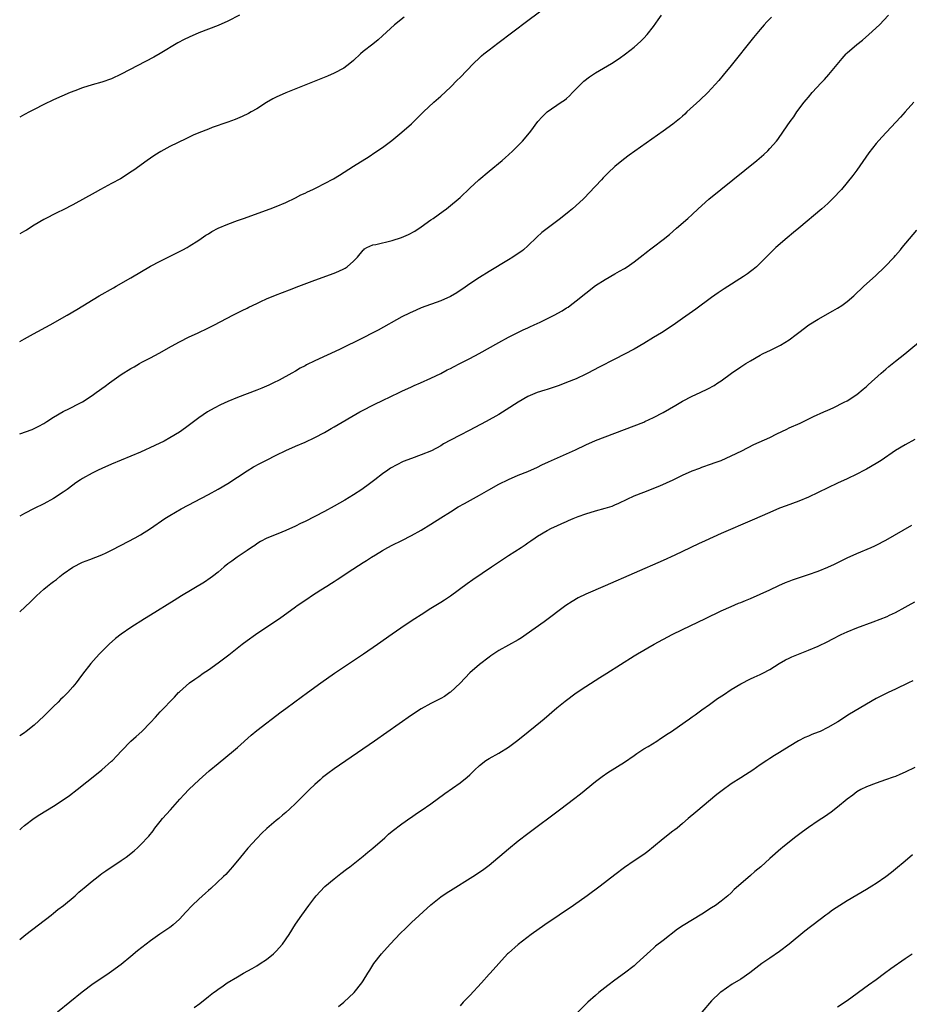
# Model space of a CAD drawing. Units: inches. Extents: x 2574000 to 2577000, y 1506000 to 1509000.
# Drawn here: x 2574000 to 2574184, y 1507011 to 1507214 of the extents above; entities that cross this region are included whole.
import ezdxf

# ---------------------------------------------------------------- set-up
doc = ezdxf.new("R2010")
doc.units = ezdxf.units.IN
doc.header["$MEASUREMENT"] = 0
doc.layers.add('LD25741506_10ft', color=110, linetype='Continuous')

msp = doc.modelspace()

# ---------------------------------------------------------------- linework, layer by layer
at = {"layer": 'LD25741506_10ft'}
for points, elevation in [([(2574000, 1507147.54), (2574001, 1507148.13), (2574002.85, 1507149.15), (2574006.28, 1507151), (2574009.82, 1507153), (2574011.79, 1507154.21), (2574016.45, 1507157), (2574019.36, 1507158.64), (2574019.96, 1507159), (2574023, 1507160.74), (2574027, 1507163.1), (2574029, 1507164.18), (2574030.7, 1507165), (2574033.7, 1507166.54), (2574034.6, 1507167), (2574035, 1507167.24), (2574037, 1507168.51), (2574038.48, 1507169.52), (2574039, 1507169.82), (2574039.72, 1507170.28), (2574041.03, 1507170.97), (2574043, 1507171.82), (2574045, 1507172.57), (2574046.24, 1507173), (2574051.77, 1507175), (2574053, 1507175.48), (2574055, 1507176.29), (2574057, 1507177.24), (2574058.13, 1507177.87), (2574059, 1507178.24), (2574059.49, 1507178.51), (2574060.59, 1507179), (2574061.38, 1507179.38), (2574063, 1507180.19), (2574064.84, 1507181.16), (2574066.09, 1507181.91), (2574069, 1507183.8), (2574072.2, 1507185.8), (2574073.41, 1507186.59), (2574075, 1507187.69), (2574076.9, 1507189.1), (2574079, 1507190.81), (2574081, 1507192.57), (2574082.24, 1507193.76), (2574083.48, 1507195), (2574085.62, 1507197), (2574087, 1507198.24), (2574089, 1507200.16), (2574090.41, 1507201.59), (2574091, 1507202.13), (2574093.75, 1507205), (2574095, 1507206.21), (2574095.41, 1507206.59), (2574095.91, 1507207), (2574097, 1507207.87), (2574098.78, 1507209.22), (2574105, 1507213.89), (2574109, 1507216.87)], 9740), ([(2574045.43, 1507215), (2574043, 1507213.77), (2574041, 1507212.85), (2574037, 1507211.35), (2574035, 1507210.48), (2574034.01, 1507209.99), (2574032.7, 1507209.3), (2574029, 1507207.05), (2574027.69, 1507206.31), (2574021, 1507202.81), (2574019, 1507201.87), (2574017, 1507201.14), (2574015, 1507200.59), (2574013, 1507199.98), (2574011.38, 1507199.38), (2574010.43, 1507199), (2574007, 1507197.5), (2574005, 1507196.53), (2574003, 1507195.51), (2574002.06, 1507195), (2574001, 1507194.45), (2574000, 1507193.92)], 9720), ([(2574000, 1507091.73), (2574002.23, 1507093.77), (2574003.46, 1507095), (2574005, 1507096.38), (2574005.72, 1507097), (2574006.46, 1507097.54), (2574007, 1507098), (2574007.6, 1507098.4), (2574008.31, 1507099), (2574009, 1507099.53), (2574011, 1507100.95), (2574013, 1507101.93), (2574014.48, 1507102.48), (2574017, 1507103.49), (2574017.9, 1507103.9), (2574019, 1507104.42), (2574021, 1507105.45), (2574023.88, 1507107), (2574025, 1507107.64), (2574027, 1507108.89), (2574029.98, 1507111), (2574031, 1507111.64), (2574033.35, 1507113), (2574039, 1507115.97), (2574041, 1507117.05), (2574043, 1507118.23), (2574047, 1507120.86), (2574048.34, 1507121.66), (2574049.64, 1507122.36), (2574051, 1507123.07), (2574053, 1507124.06), (2574055, 1507125.02), (2574057, 1507125.91), (2574059, 1507126.76), (2574061, 1507127.72), (2574063, 1507128.79), (2574064.4, 1507129.6), (2574065, 1507129.91), (2574070.27, 1507133), (2574071, 1507133.4), (2574073, 1507134.41), (2574073.41, 1507134.59), (2574075, 1507135.39), (2574078.39, 1507137), (2574079, 1507137.31), (2574081, 1507138.23), (2574081.55, 1507138.45), (2574082.81, 1507139), (2574085, 1507139.99), (2574087, 1507140.96), (2574088.32, 1507141.68), (2574089, 1507142.02), (2574089.64, 1507142.36), (2574090.96, 1507143), (2574093, 1507144.02), (2574094.93, 1507145.07), (2574099, 1507147.36), (2574101, 1507148.43), (2574104.05, 1507149.95), (2574105, 1507150.39), (2574105.41, 1507150.6), (2574106.32, 1507151), (2574107.59, 1507151.59), (2574110.47, 1507153), (2574112.09, 1507153.91), (2574113, 1507154.51), (2574113.32, 1507154.68), (2574113.77, 1507155), (2574115, 1507155.95), (2574117, 1507157.58), (2574119, 1507159.11), (2574121, 1507160.4), (2574123, 1507161.53), (2574123.93, 1507162.07), (2574125, 1507162.66), (2574125.52, 1507163), (2574127, 1507164.03), (2574128.26, 1507165), (2574129.78, 1507166.22), (2574130.19, 1507166.54), (2574131, 1507167.16), (2574133, 1507168.67), (2574134.29, 1507169.71), (2574135.75, 1507171), (2574138.06, 1507173), (2574139, 1507173.83), (2574140.24, 1507175), (2574142.43, 1507177), (2574144.87, 1507179), (2574152.36, 1507185), (2574153.78, 1507186.22), (2574154.61, 1507187), (2574155, 1507187.42), (2574156.4, 1507189), (2574156.67, 1507189.33), (2574157.86, 1507191), (2574159.24, 1507193), (2574159.98, 1507194.02), (2574160.63, 1507195), (2574162.11, 1507197), (2574162.51, 1507197.49), (2574163, 1507198.09), (2574163.79, 1507199), (2574165.62, 1507201), (2574166.3, 1507201.7), (2574167.25, 1507202.75), (2574169.94, 1507206.06), (2574170.77, 1507207), (2574171, 1507207.23), (2574173, 1507208.96), (2574174.15, 1507209.85), (2574175.5, 1507211), (2574177.66, 1507213), (2574179.55, 1507215)], 9770), ([(2574000, 1507128.48), (2574002.59, 1507129.41), (2574003.96, 1507130.04), (2574005, 1507130.64), (2574005.59, 1507131), (2574007, 1507131.96), (2574009, 1507133.07), (2574010.27, 1507133.73), (2574011, 1507134.06), (2574011.6, 1507134.4), (2574012.81, 1507135), (2574013, 1507135.11), (2574015, 1507136.41), (2574015.81, 1507137), (2574016.49, 1507137.51), (2574017, 1507137.85), (2574017.65, 1507138.35), (2574018.54, 1507139), (2574021, 1507140.74), (2574023, 1507141.99), (2574023.67, 1507142.33), (2574024.78, 1507143), (2574025.27, 1507143.27), (2574027, 1507144.16), (2574028.85, 1507145.15), (2574031.4, 1507146.6), (2574033, 1507147.48), (2574035, 1507148.51), (2574036.72, 1507149.28), (2574039, 1507150.37), (2574040.25, 1507151), (2574044.07, 1507153), (2574045, 1507153.46), (2574046, 1507154), (2574047, 1507154.46), (2574047.34, 1507154.66), (2574049, 1507155.45), (2574049.81, 1507155.81), (2574051, 1507156.38), (2574052.85, 1507157.15), (2574055.73, 1507158.27), (2574057.71, 1507159), (2574061, 1507160.26), (2574065, 1507161.7), (2574065.92, 1507162.08), (2574067, 1507162.6), (2574067.26, 1507162.74), (2574067.65, 1507163), (2574069, 1507164.19), (2574069.8, 1507165), (2574071, 1507166.44), (2574071.11, 1507166.54), (2574071.29, 1507166.71), (2574071.76, 1507167), (2574073, 1507167.51), (2574073.63, 1507167.63), (2574077, 1507168.45), (2574078.92, 1507169.08), (2574080.35, 1507169.65), (2574081.65, 1507170.35), (2574083, 1507171.26), (2574085, 1507172.68), (2574085.47, 1507173), (2574087.52, 1507174.48), (2574088.2, 1507175), (2574089, 1507175.64), (2574090.64, 1507177), (2574091, 1507177.32), (2574093, 1507179.24), (2574094.86, 1507181), (2574097, 1507182.79), (2574099.73, 1507185), (2574100.4, 1507185.6), (2574101, 1507186.11), (2574101.94, 1507187), (2574103, 1507188.06), (2574103.89, 1507189), (2574105.34, 1507190.66), (2574105.61, 1507191), (2574107.11, 1507193), (2574107.99, 1507194.01), (2574108.98, 1507195), (2574111.92, 1507197), (2574112.56, 1507197.44), (2574113, 1507197.81), (2574113.65, 1507198.35), (2574114.26, 1507199), (2574116.61, 1507201.39), (2574117.74, 1507202.26), (2574119, 1507203.09), (2574122.29, 1507205), (2574123.92, 1507206.08), (2574125.19, 1507207), (2574127, 1507208.4), (2574128.39, 1507209.61), (2574129, 1507210.23), (2574129.7, 1507211), (2574131, 1507212.65), (2574131.97, 1507214.03), (2574132.62, 1507215)], 9750), ([(2574155.39, 1507214.61), (2574154.4, 1507213.6), (2574153.84, 1507213), (2574153, 1507212.04), (2574151.62, 1507210.38), (2574147, 1507204.59), (2574145.39, 1507202.61), (2574144.49, 1507201.51), (2574143, 1507199.82), (2574142.24, 1507199), (2574140.57, 1507197.43), (2574137.9, 1507195), (2574137.45, 1507194.55), (2574137, 1507194.14), (2574136.39, 1507193.61), (2574135, 1507192.49), (2574132.98, 1507191), (2574131.82, 1507190.18), (2574125.95, 1507186.05), (2574124.8, 1507185.2), (2574123, 1507183.71), (2574121.6, 1507182.4), (2574120.6, 1507181.4), (2574120.21, 1507181), (2574117.7, 1507178.3), (2574116.72, 1507177.28), (2574116.43, 1507177), (2574114.22, 1507175), (2574113.54, 1507174.46), (2574111.79, 1507173), (2574109, 1507170.89), (2574107.94, 1507170.06), (2574106.88, 1507169.12), (2574105, 1507167.31), (2574104.09, 1507166.54), (2574103.75, 1507166.25), (2574103, 1507165.72), (2574101.9, 1507165), (2574101, 1507164.43), (2574097, 1507162.02), (2574095, 1507160.79), (2574093, 1507159.46), (2574091.57, 1507158.43), (2574091, 1507158.08), (2574090.35, 1507157.65), (2574089, 1507156.89), (2574087, 1507155.95), (2574083, 1507154.5), (2574081.94, 1507154.06), (2574080.57, 1507153.43), (2574079, 1507152.63), (2574074.08, 1507149.92), (2574073, 1507149.35), (2574071, 1507148.34), (2574066.06, 1507145.94), (2574061, 1507143.6), (2574059.27, 1507142.73), (2574059, 1507142.56), (2574057.97, 1507142.03), (2574057, 1507141.43), (2574056.22, 1507141), (2574053.6, 1507139.6), (2574052.45, 1507139), (2574051.47, 1507138.53), (2574050.07, 1507137.93), (2574049, 1507137.49), (2574045, 1507135.99), (2574043, 1507135.19), (2574041.5, 1507134.5), (2574040.19, 1507133.81), (2574038.83, 1507133), (2574037, 1507131.76), (2574034.25, 1507129.75), (2574033, 1507128.86), (2574031, 1507127.63), (2574029.85, 1507127), (2574027.94, 1507126.06), (2574025, 1507124.72), (2574023, 1507123.87), (2574019, 1507122.22), (2574017, 1507121.35), (2574016.23, 1507121), (2574015, 1507120.39), (2574013, 1507119.28), (2574012.55, 1507119), (2574011.63, 1507118.37), (2574011, 1507117.9), (2574009.81, 1507117), (2574009, 1507116.42), (2574007, 1507115.11), (2574005, 1507114.05), (2574002.97, 1507113.03), (2574001, 1507111.99), (2574000, 1507111.46)], 9760), ([(2574079.44, 1507214.56), (2574077.44, 1507213), (2574075, 1507210.73), (2574074.07, 1507209.93), (2574072.97, 1507209), (2574071, 1507207.48), (2574070.42, 1507207), (2574069, 1507205.63), (2574068.23, 1507205), (2574067, 1507204.05), (2574065, 1507203.01), (2574063.58, 1507202.42), (2574055, 1507198.94), (2574053, 1507198.07), (2574052.29, 1507197.71), (2574051, 1507196.98), (2574049, 1507195.68), (2574047.85, 1507195), (2574047.31, 1507194.69), (2574045.95, 1507194.05), (2574044.53, 1507193.47), (2574043, 1507192.9), (2574039.76, 1507191.76), (2574039, 1507191.48), (2574037, 1507190.7), (2574035.82, 1507190.18), (2574034.46, 1507189.54), (2574032.62, 1507188.62), (2574031, 1507187.83), (2574029.16, 1507186.84), (2574027.94, 1507186.06), (2574027, 1507185.44), (2574026.37, 1507185), (2574023.56, 1507183), (2574023.24, 1507182.76), (2574020.8, 1507181.2), (2574019, 1507180.19), (2574016.72, 1507179), (2574015.61, 1507178.39), (2574011, 1507175.84), (2574009, 1507174.8), (2574007.78, 1507174.22), (2574005, 1507172.81), (2574003, 1507171.62), (2574001.4, 1507170.6), (2574001, 1507170.37), (2574000, 1507169.82)], 9730), ([(2574184.76, 1507197), (2574183, 1507195), (2574182.05, 1507193.95), (2574178.18, 1507189.82), (2574177, 1507188.49), (2574175.47, 1507186.53), (2574173.01, 1507183), (2574172.15, 1507181.85), (2574171, 1507180.4), (2574169.83, 1507179), (2574169.45, 1507178.55), (2574168.49, 1507177.51), (2574167, 1507176.07), (2574165.78, 1507175), (2574161.01, 1507171), (2574159.93, 1507170.07), (2574158.61, 1507169), (2574156.26, 1507167), (2574155.79, 1507166.54), (2574155, 1507165.77), (2574153, 1507163.72), (2574152.27, 1507163), (2574151.58, 1507162.42), (2574151, 1507162.01), (2574150.44, 1507161.56), (2574149.61, 1507161), (2574145.56, 1507158.44), (2574144.36, 1507157.64), (2574143, 1507156.66), (2574139.74, 1507154.26), (2574137, 1507152.32), (2574135.03, 1507150.97), (2574132.63, 1507149.37), (2574131, 1507148.36), (2574129, 1507147.12), (2574127, 1507145.98), (2574125, 1507144.92), (2574123, 1507143.92), (2574119.75, 1507142.25), (2574117.38, 1507141), (2574117, 1507140.81), (2574115, 1507139.87), (2574113, 1507139.07), (2574111.5, 1507138.5), (2574110.03, 1507137.97), (2574109, 1507137.66), (2574108.51, 1507137.49), (2574106.96, 1507137.04), (2574105, 1507136.2), (2574103, 1507135.05), (2574100.56, 1507133.44), (2574099, 1507132.49), (2574096.42, 1507131), (2574092.86, 1507129.14), (2574091, 1507128.21), (2574089, 1507127.15), (2574087.61, 1507126.39), (2574087, 1507126.03), (2574085.11, 1507125), (2574083, 1507124.13), (2574081, 1507123.42), (2574079.26, 1507122.74), (2574077.91, 1507122.09), (2574076.64, 1507121.36), (2574076.11, 1507121), (2574075, 1507120.22), (2574073.37, 1507119), (2574072.03, 1507117.97), (2574071, 1507117.21), (2574070.71, 1507117), (2574069, 1507115.88), (2574067.21, 1507114.79), (2574065, 1507113.56), (2574063, 1507112.46), (2574061, 1507111.4), (2574059, 1507110.38), (2574058.06, 1507109.94), (2574057, 1507109.4), (2574055, 1507108.51), (2574054.16, 1507108.16), (2574053, 1507107.71), (2574051.07, 1507106.93), (2574049.79, 1507106.21), (2574049, 1507105.74), (2574048.57, 1507105.43), (2574047.89, 1507105), (2574047, 1507104.38), (2574044.93, 1507103), (2574043.83, 1507102.17), (2574043, 1507101.59), (2574042.27, 1507101), (2574041, 1507099.92), (2574039.85, 1507099), (2574039.36, 1507098.64), (2574038.16, 1507097.84), (2574033.44, 1507095), (2574031.93, 1507094.07), (2574027, 1507090.98), (2574025.77, 1507090.23), (2574023, 1507088.47), (2574021, 1507087.1), (2574019.83, 1507086.17), (2574018.5, 1507085), (2574017, 1507083.52), (2574016.48, 1507083), (2574015.77, 1507082.23), (2574014.72, 1507081), (2574013, 1507078.79), (2574012.2, 1507077.8), (2574011.64, 1507077), (2574011, 1507076.22), (2574009.93, 1507075), (2574009.45, 1507074.55), (2574009, 1507074.06), (2574008.44, 1507073.56), (2574007.93, 1507073), (2574007, 1507072.11), (2574005, 1507070.13), (2574003, 1507068.31), (2574001.37, 1507067), (2574001, 1507066.72), (2574000, 1507066.07)], 9780), ([(2574000, 1507046.65), (2574000.38, 1507047), (2574001, 1507047.52), (2574002.97, 1507049.03), (2574004.18, 1507049.82), (2574007, 1507051.54), (2574009, 1507052.84), (2574010.26, 1507053.74), (2574011.91, 1507055), (2574015.86, 1507058.14), (2574017, 1507059.07), (2574019, 1507060.84), (2574019.16, 1507061), (2574020.05, 1507061.95), (2574021.01, 1507063), (2574022.95, 1507065), (2574024.05, 1507065.95), (2574025.21, 1507067), (2574027, 1507068.81), (2574028.06, 1507069.94), (2574029, 1507071.03), (2574031.96, 1507074.04), (2574032.84, 1507075), (2574033, 1507075.16), (2574035.06, 1507077), (2574036.19, 1507077.81), (2574037, 1507078.35), (2574037.92, 1507079), (2574039, 1507079.71), (2574041, 1507081.14), (2574043.2, 1507082.8), (2574045.99, 1507085), (2574047, 1507085.77), (2574048.7, 1507087), (2574051.66, 1507089), (2574053.67, 1507090.33), (2574057, 1507092.76), (2574057.34, 1507093), (2574058.34, 1507093.66), (2574059, 1507094.14), (2574059.54, 1507094.46), (2574060.31, 1507095), (2574062.25, 1507096.25), (2574063.44, 1507097), (2574064.41, 1507097.59), (2574065, 1507097.99), (2574065.63, 1507098.37), (2574066.54, 1507099), (2574067.87, 1507099.87), (2574071, 1507101.9), (2574071.67, 1507102.33), (2574072.68, 1507103), (2574073.5, 1507103.5), (2574075, 1507104.4), (2574076.09, 1507105), (2574077, 1507105.48), (2574079, 1507106.47), (2574081, 1507107.5), (2574083, 1507108.61), (2574085, 1507109.85), (2574087, 1507111.13), (2574089, 1507112.39), (2574090.62, 1507113.38), (2574091.89, 1507114.11), (2574095, 1507115.83), (2574096.93, 1507116.93), (2574099, 1507118.08), (2574101, 1507119.08), (2574103, 1507119.91), (2574105, 1507120.72), (2574107, 1507121.63), (2574107.91, 1507122.09), (2574109.28, 1507122.72), (2574114.83, 1507125.17), (2574117, 1507126.18), (2574119, 1507127.08), (2574121, 1507127.89), (2574127, 1507130.12), (2574129, 1507130.91), (2574129.2, 1507131), (2574131, 1507131.83), (2574133, 1507132.9), (2574135.58, 1507134.42), (2574137, 1507135.23), (2574139, 1507136.24), (2574140.62, 1507137), (2574142.21, 1507137.79), (2574143.51, 1507138.49), (2574144.31, 1507139), (2574145, 1507139.47), (2574147.08, 1507141), (2574149, 1507142.3), (2574150.08, 1507143), (2574151, 1507143.58), (2574153, 1507144.75), (2574153.48, 1507145), (2574154.51, 1507145.49), (2574155, 1507145.74), (2574155.88, 1507146.12), (2574157.2, 1507146.8), (2574159, 1507147.88), (2574160.49, 1507149), (2574161, 1507149.41), (2574163.06, 1507151), (2574165, 1507152.17), (2574168.07, 1507153.93), (2574169, 1507154.43), (2574169.92, 1507155), (2574171, 1507155.81), (2574172.38, 1507157), (2574174.44, 1507159), (2574176.85, 1507161.15), (2574178.82, 1507163), (2574180.73, 1507165), (2574181, 1507165.31), (2574182, 1507166.54), (2574182.38, 1507167), (2574185.4, 1507170.6)], 9790), ([(2574000, 1507023.95), (2574001.3, 1507025), (2574006.49, 1507029), (2574007, 1507029.41), (2574007.85, 1507030.15), (2574009.08, 1507031), (2574011.47, 1507033), (2574012.25, 1507033.75), (2574013, 1507034.38), (2574013.33, 1507034.67), (2574015, 1507036.06), (2574016.19, 1507037), (2574016.65, 1507037.35), (2574017, 1507037.59), (2574017.82, 1507038.18), (2574021, 1507040.3), (2574021.97, 1507041), (2574023.66, 1507042.34), (2574024.43, 1507043), (2574025, 1507043.53), (2574026.69, 1507045.31), (2574027.55, 1507046.45), (2574027.93, 1507047), (2574029, 1507048.38), (2574029.51, 1507049), (2574031.19, 1507050.81), (2574033.08, 1507053), (2574034.02, 1507053.98), (2574034.95, 1507055), (2574037.12, 1507057), (2574039.17, 1507058.83), (2574041, 1507060.36), (2574044.21, 1507063), (2574045, 1507063.67), (2574047.81, 1507066.19), (2574049, 1507067.17), (2574054.06, 1507071), (2574055, 1507071.73), (2574056.88, 1507073.12), (2574059.49, 1507075), (2574062.21, 1507077), (2574065.04, 1507079), (2574071.07, 1507083), (2574073.95, 1507085), (2574077, 1507087.15), (2574079.66, 1507089), (2574081.68, 1507090.32), (2574083, 1507091.17), (2574085, 1507092.43), (2574087, 1507093.68), (2574087.79, 1507094.21), (2574089, 1507095), (2574092.47, 1507097.53), (2574093.64, 1507098.36), (2574097.51, 1507101), (2574099.6, 1507102.4), (2574101, 1507103.33), (2574103.63, 1507105), (2574104.46, 1507105.54), (2574105, 1507105.95), (2574105.64, 1507106.36), (2574106.53, 1507107), (2574107, 1507107.31), (2574109, 1507108.51), (2574109.92, 1507109), (2574111, 1507109.49), (2574112.07, 1507109.93), (2574113, 1507110.38), (2574113.44, 1507110.56), (2574114.4, 1507111), (2574115.39, 1507111.39), (2574117, 1507111.98), (2574119, 1507112.56), (2574121, 1507113.09), (2574122.43, 1507113.57), (2574123, 1507113.79), (2574123.83, 1507114.17), (2574125.56, 1507115), (2574127, 1507115.64), (2574129, 1507116.45), (2574132.26, 1507117.74), (2574135.02, 1507118.98), (2574137, 1507119.93), (2574139, 1507120.82), (2574140.59, 1507121.41), (2574141, 1507121.58), (2574143, 1507122.27), (2574143.52, 1507122.48), (2574145, 1507123), (2574147, 1507123.92), (2574149.26, 1507125), (2574151.74, 1507126.26), (2574155, 1507127.76), (2574156.49, 1507128.49), (2574157.49, 1507129), (2574158.52, 1507129.48), (2574159, 1507129.69), (2574161.28, 1507130.72), (2574164.04, 1507132.04), (2574166.21, 1507133), (2574167, 1507133.39), (2574168.11, 1507133.89), (2574170.4, 1507135), (2574171, 1507135.31), (2574173, 1507136.6), (2574174.29, 1507137.71), (2574175, 1507138.26), (2574175.38, 1507138.62), (2574178.04, 1507141), (2574178.54, 1507141.46), (2574179, 1507141.86), (2574179.62, 1507142.38), (2574181, 1507143.48), (2574182.92, 1507145), (2574187, 1507148.4)], 9800), ([(2574185, 1507127.34), (2574183, 1507126.22), (2574181, 1507125.01), (2574178.05, 1507123), (2574177, 1507122.34), (2574175, 1507121.21), (2574174.6, 1507121), (2574173, 1507120.17), (2574171, 1507119.18), (2574169, 1507118.27), (2574167, 1507117.33), (2574165, 1507116.33), (2574163, 1507115.38), (2574161, 1507114.58), (2574158.38, 1507113.62), (2574157, 1507113.09), (2574155, 1507112.25), (2574151.37, 1507110.63), (2574145, 1507107.88), (2574141.63, 1507106.37), (2574140.26, 1507105.74), (2574137, 1507104.16), (2574135.41, 1507103.41), (2574133, 1507102.31), (2574121, 1507097.04), (2574117, 1507095.33), (2574115.41, 1507094.59), (2574114.14, 1507093.86), (2574112.84, 1507093), (2574108.38, 1507089.62), (2574104.67, 1507087), (2574103.67, 1507086.33), (2574103, 1507085.93), (2574099, 1507083.71), (2574097.38, 1507082.62), (2574097, 1507082.35), (2574095, 1507080.81), (2574093, 1507079.1), (2574091, 1507076.98), (2574089, 1507075.09), (2574088.88, 1507075), (2574087.78, 1507074.22), (2574087, 1507073.77), (2574086.5, 1507073.5), (2574085, 1507072.76), (2574083, 1507071.65), (2574081, 1507070.34), (2574073.33, 1507065), (2574065, 1507059.24), (2574063.7, 1507058.3), (2574062.57, 1507057.43), (2574062.07, 1507057), (2574061, 1507056.03), (2574059.91, 1507055), (2574059.46, 1507054.54), (2574059, 1507054.06), (2574058.46, 1507053.54), (2574057, 1507052.06), (2574055.86, 1507051), (2574055, 1507050.24), (2574054.31, 1507049.68), (2574053.53, 1507049), (2574053, 1507048.57), (2574051.1, 1507046.9), (2574050.06, 1507045.93), (2574049, 1507044.85), (2574047.13, 1507042.87), (2574046.22, 1507041.78), (2574045.62, 1507041), (2574043.98, 1507039), (2574043.53, 1507038.47), (2574043, 1507037.91), (2574042.57, 1507037.43), (2574042.15, 1507037), (2574039.49, 1507034.51), (2574039, 1507034.11), (2574038.43, 1507033.57), (2574037, 1507032.29), (2574035.64, 1507031), (2574034.35, 1507029.65), (2574033, 1507028.18), (2574031.73, 1507027), (2574031.33, 1507026.67), (2574031, 1507026.44), (2574028.93, 1507025.07), (2574027, 1507023.74), (2574024.36, 1507021.64), (2574023, 1507020.45), (2574021, 1507018.83), (2574019, 1507017.34), (2574018.51, 1507017), (2574017, 1507016.02), (2574015.2, 1507014.8), (2574012.92, 1507013.08), (2574007.82, 1507009)], 9810), ([(2574036.09, 1507009.91), (2574037.22, 1507010.78), (2574039, 1507012.22), (2574040.03, 1507013), (2574040.59, 1507013.41), (2574041, 1507013.69), (2574041.79, 1507014.21), (2574042.91, 1507015), (2574045, 1507016.29), (2574046.23, 1507017), (2574048.02, 1507017.98), (2574049, 1507018.57), (2574049.69, 1507019), (2574051, 1507019.88), (2574052.44, 1507021), (2574053, 1507021.57), (2574054.32, 1507023), (2574055.67, 1507025), (2574057, 1507027.15), (2574058.32, 1507029), (2574059.78, 1507031), (2574061, 1507032.63), (2574061.29, 1507033), (2574062.09, 1507033.91), (2574063.08, 1507034.92), (2574065, 1507036.54), (2574066.4, 1507037.6), (2574067.51, 1507038.49), (2574068.2, 1507039), (2574071, 1507041.22), (2574071.94, 1507042.06), (2574073, 1507042.85), (2574075.48, 1507045), (2574076.25, 1507045.75), (2574077, 1507046.35), (2574079, 1507047.91), (2574080.82, 1507049.18), (2574081, 1507049.29), (2574082, 1507050), (2574083, 1507050.65), (2574085, 1507052.05), (2574087.86, 1507054.14), (2574091, 1507056.35), (2574092.49, 1507057.51), (2574093, 1507058.03), (2574093.51, 1507058.49), (2574094, 1507059), (2574095, 1507059.96), (2574096.31, 1507061), (2574097, 1507061.41), (2574099, 1507062.49), (2574101, 1507063.74), (2574102.69, 1507065), (2574103.99, 1507066.01), (2574107.66, 1507069), (2574108.39, 1507069.61), (2574111, 1507071.84), (2574112.73, 1507073.27), (2574115, 1507074.97), (2574117, 1507076.3), (2574119.89, 1507078.11), (2574121.35, 1507079), (2574127, 1507082.59), (2574127.68, 1507083), (2574131.12, 1507085), (2574134.83, 1507087), (2574137, 1507088.06), (2574141.71, 1507090.29), (2574145, 1507091.91), (2574147, 1507092.81), (2574148.54, 1507093.46), (2574149, 1507093.63), (2574150.02, 1507094.02), (2574151, 1507094.43), (2574153, 1507095.32), (2574155, 1507096.28), (2574156.86, 1507097.14), (2574158.27, 1507097.73), (2574159, 1507098.02), (2574159.72, 1507098.28), (2574163, 1507099.4), (2574165, 1507100.12), (2574167, 1507100.92), (2574168.42, 1507101.58), (2574171, 1507102.83), (2574173, 1507103.76), (2574175.96, 1507105), (2574176.69, 1507105.31), (2574177, 1507105.47), (2574179, 1507106.5), (2574184.38, 1507109.62)], 9820), ([(2574065.88, 1507010.12), (2574066.96, 1507011), (2574069.12, 1507013), (2574070.72, 1507015), (2574071, 1507015.43), (2574071.92, 1507017), (2574072.35, 1507017.65), (2574073.2, 1507019), (2574074.79, 1507021), (2574076.58, 1507023), (2574078.73, 1507025.27), (2574079.73, 1507026.27), (2574081, 1507027.49), (2574085, 1507031.18), (2574087, 1507032.8), (2574088.32, 1507033.68), (2574089, 1507034.11), (2574093.66, 1507037), (2574095.67, 1507038.33), (2574097, 1507039.36), (2574101, 1507042.73), (2574103, 1507044.35), (2574105, 1507045.89), (2574111.85, 1507051), (2574114.48, 1507053), (2574115.89, 1507054.11), (2574119, 1507056.62), (2574120.35, 1507057.65), (2574121.53, 1507058.47), (2574125, 1507060.65), (2574127, 1507062.02), (2574127.55, 1507062.45), (2574129, 1507063.37), (2574129.9, 1507063.9), (2574131.65, 1507065), (2574132.45, 1507065.55), (2574133, 1507065.87), (2574133.66, 1507066.34), (2574134.68, 1507067), (2574137.54, 1507069), (2574138.39, 1507069.61), (2574139, 1507070.03), (2574139.56, 1507070.44), (2574141, 1507071.44), (2574142.54, 1507072.54), (2574144.24, 1507073.76), (2574145.42, 1507074.58), (2574147, 1507075.62), (2574149, 1507076.84), (2574151, 1507077.88), (2574151.79, 1507078.21), (2574153, 1507078.76), (2574153.18, 1507078.82), (2574153.56, 1507079), (2574155, 1507079.77), (2574156.97, 1507081), (2574158.24, 1507081.76), (2574159, 1507082.11), (2574159.58, 1507082.42), (2574163, 1507083.79), (2574165, 1507084.63), (2574167, 1507085.58), (2574167.92, 1507086.08), (2574169.78, 1507087), (2574171, 1507087.55), (2574173, 1507088.36), (2574176.38, 1507089.62), (2574177.82, 1507090.18), (2574179.24, 1507090.76), (2574179.77, 1507091), (2574181, 1507091.58), (2574183, 1507092.64), (2574183.61, 1507093), (2574185, 1507093.77)], 9830), ([(2574184.57, 1507077.43), (2574183.65, 1507077), (2574181, 1507075.69), (2574179.46, 1507075), (2574177.81, 1507074.19), (2574177, 1507073.78), (2574175, 1507072.65), (2574172.29, 1507071), (2574171.48, 1507070.52), (2574169.11, 1507069), (2574167, 1507067.78), (2574165.43, 1507067), (2574165, 1507066.81), (2574163.68, 1507066.32), (2574163, 1507066.02), (2574162.26, 1507065.74), (2574160.94, 1507065.06), (2574159, 1507063.89), (2574157.56, 1507063), (2574157, 1507062.63), (2574155.98, 1507062.02), (2574155, 1507061.36), (2574154.42, 1507061), (2574153, 1507060.06), (2574151.48, 1507059), (2574149.99, 1507058.01), (2574149, 1507057.4), (2574147, 1507056.12), (2574145.19, 1507054.81), (2574144.08, 1507053.92), (2574139.71, 1507050.29), (2574138.18, 1507049), (2574137, 1507047.97), (2574135.84, 1507047), (2574135.38, 1507046.62), (2574135, 1507046.34), (2574133, 1507044.79), (2574131, 1507043.11), (2574129.83, 1507042.17), (2574129, 1507041.56), (2574127, 1507040.24), (2574125, 1507038.88), (2574123, 1507037.35), (2574119.97, 1507035), (2574117.3, 1507033), (2574114.43, 1507031), (2574108.55, 1507027), (2574105.71, 1507025), (2574103.03, 1507022.97), (2574101, 1507021.18), (2574100.82, 1507021), (2574099, 1507019.03), (2574097.21, 1507017), (2574097, 1507016.79), (2574095.42, 1507015), (2574093, 1507012.42), (2574091.62, 1507011), (2574091, 1507010.31)], 9840), ([(2574185, 1507059.54), (2574183, 1507058.57), (2574181.9, 1507058.1), (2574181, 1507057.69), (2574180.48, 1507057.52), (2574178.95, 1507056.95), (2574177, 1507056.29), (2574175, 1507055.54), (2574173.86, 1507055), (2574173, 1507054.5), (2574172.16, 1507053.84), (2574171, 1507053), (2574169, 1507051.3), (2574167.71, 1507050.29), (2574167, 1507049.85), (2574166.5, 1507049.5), (2574165, 1507048.52), (2574163, 1507047.14), (2574161.77, 1507046.23), (2574160.12, 1507045), (2574157.61, 1507043), (2574157.28, 1507042.72), (2574155, 1507040.7), (2574153.14, 1507039), (2574151.93, 1507038.07), (2574151, 1507037.22), (2574149, 1507035.51), (2574147.68, 1507034.32), (2574147, 1507033.61), (2574146.35, 1507033), (2574145, 1507031.92), (2574143.77, 1507031), (2574143, 1507030.5), (2574141, 1507029.23), (2574137.13, 1507026.87), (2574135.91, 1507026.09), (2574133, 1507023.8), (2574131.42, 1507022.58), (2574131, 1507022.21), (2574130.33, 1507021.67), (2574127.49, 1507019), (2574127, 1507018.57), (2574125, 1507017.03), (2574123, 1507015.58), (2574121.53, 1507014.47), (2574119.7, 1507013), (2574119, 1507012.4), (2574117.43, 1507011), (2574115, 1507008.64)], 9850), ([(2574184.51, 1507041.49), (2574183, 1507040.14), (2574181, 1507038.5), (2574180.17, 1507037.83), (2574179, 1507036.95), (2574177, 1507035.55), (2574176.13, 1507035), (2574175, 1507034.31), (2574171, 1507031.96), (2574169.46, 1507031), (2574167.97, 1507030.03), (2574167, 1507029.3), (2574166.57, 1507029), (2574163.96, 1507027), (2574163.41, 1507026.59), (2574162.28, 1507025.72), (2574158.99, 1507023), (2574157, 1507021.49), (2574155, 1507020.14), (2574153.39, 1507019), (2574150.89, 1507017.11), (2574149, 1507015.81), (2574147.27, 1507014.73), (2574146.06, 1507013.94), (2574144.89, 1507013.11), (2574144.75, 1507013), (2574143, 1507011.31), (2574140.97, 1507009)], 9860), ([(2574169, 1507010.07), (2574171, 1507011.37), (2574175.4, 1507014.6), (2574177, 1507015.74), (2574178.71, 1507017), (2574180, 1507018), (2574183, 1507020.08), (2574184.45, 1507021)], 9870)]:
    msp.add_lwpolyline(points, dxfattribs=dict(at, elevation=elevation))

doc.saveas('drawing.dxf')
